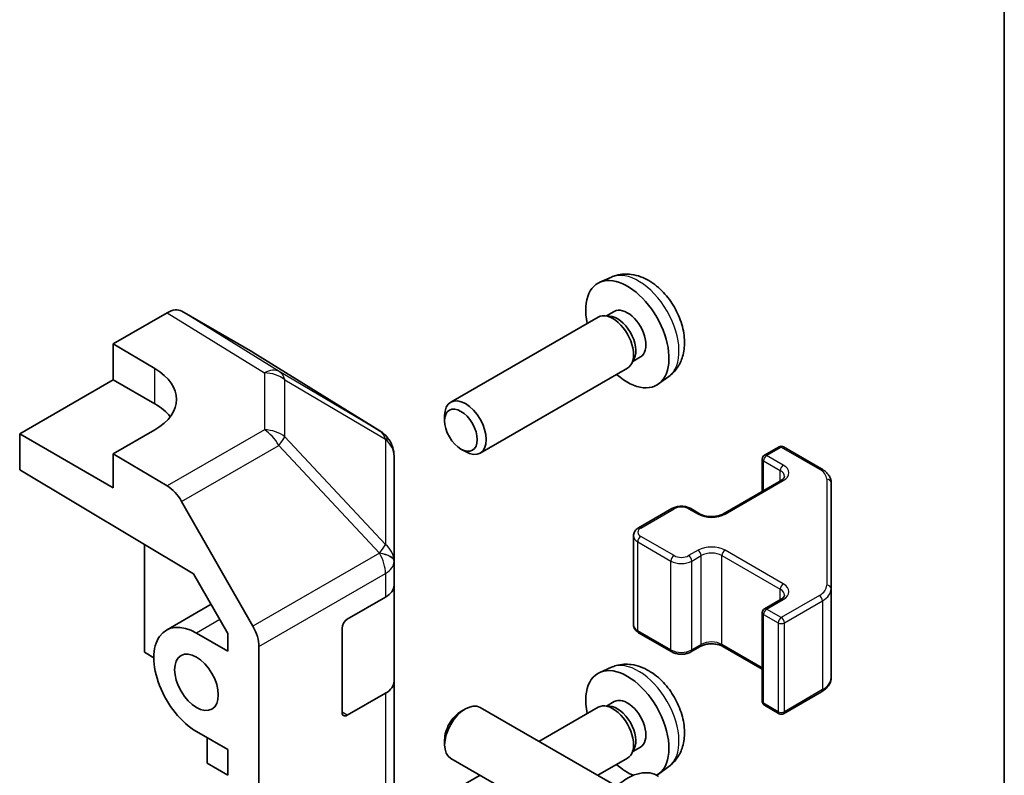
# Model space of a CAD drawing. Units: millimetres. Extents: x 29 to 4586, y 13 to 719.
# Drawn here: x 744 to 811, y 234 to 285 of the extents above; entities that cross this region are included whole.
import ezdxf

# ---------------------------------------------------------------- set-up
doc = ezdxf.new("R2010")
doc.units = ezdxf.units.MM
doc.header["$LTSCALE"] = 2
for name, color, linetype, lineweight in [('Border (ISO)', 7, 'Continuous', 35), ('Visible (ISO)', 7, 'Continuous', 35), ('Visible Narrow (ISO)', 7, 'Continuous', 25)]:
    doc.layers.add(name, color=color, linetype=linetype, lineweight=lineweight)

# ---------------------------------------------------------------- blocks, each defined once
blk = doc.blocks.new('図面枠 tk図枠')
at = {"layer": 'Border (ISO)'}
blk.add_line((405.5, 289), (405.5, 8), dxfattribs=at)

msp = doc.modelspace()

# ---------------------------------------------------------------- linework, layer by layer
at = {"layer": 'Visible (ISO)'}
for p, q in [((784.2892, 267.798), (783.497, 267.4474)), ((750.4162, 263.2653), (754.0722, 265.3761)), ((759.9015, 262.6869), (755.0721, 265.4752)), ((784.1639, 265.1507), (783.7978, 265.1712)), ((784.4768, 265.4646), (783.9536, 265.1625)), ((783.3795, 265.079), (773.3595, 259.2939)), ((750.4162, 260.8158), (750.4162, 263.2653)), ((750.4162, 263.2653), (753.2446, 261.5753)), ((768.5436, 257.3432), (759.9188, 262.6766)), ((785.8338, 262.2583), (785.6685, 261.931)), ((786.2621, 262.3724), (785.7389, 262.0703)), ((785.3795, 261.6149), (775.3595, 255.8298)), ((744.0522, 257.1416), (750.4162, 260.8158)), ((750.4162, 260.8158), (753.2446, 259.1828)), ((788.1891, 261.0432), (787.4894, 260.5324)), ((772.9452, 258.028), (772.9453, 258.3787)), ((744.0522, 254.6913), (744.0522, 257.1416)), ((750.4162, 253.4673), (744.0522, 257.1416)), ((753.2446, 257.4215), (750.4162, 255.7885)), ((769.1326, 256.7856), (769.1489, 256.7622)), ((754.0812, 253.5987), (750.4162, 255.7885)), ((750.4162, 255.7885), (750.4162, 253.4673)), ((774.056, 256.104), (774.3598, 255.9287)), ((794.6911, 255.6867), (795.6811, 256.2583)), ((795.9811, 256.2583), (798.5773, 254.7594)), ((769.508, 248.4698), (769.508, 255.6187)), ((794.5411, 253.2323), (794.5411, 255.4269)), ((744.0522, 254.6913), (755.8762, 247.6264)), ((791.8627, 251.6859), (795.8225, 253.9721)), ((799.2252, 246.5971), (799.2252, 253.8055)), ((755.0652, 252.5424), (759.9101, 244.0522)), ((786.1351, 250.7469), (788.3979, 252.0533)), ((789.6878, 252.0533), (790.3242, 251.6859)), ((785.7801, 244.1593), (785.7801, 250.2013)), ((752.5375, 249.6213), (752.5375, 242.2813)), ((769.508, 248.459), (769.508, 248.4698)), ((769.508, 246.8421), (769.508, 248.459)), ((755.8762, 247.6264), (758.1943, 243.5642)), ((769.508, 246.8421), (769.508, 240.3101)), ((799.2252, 240.5551), (799.2252, 246.5971)), ((766.3261, 244.5267), (768.9223, 246.0256)), ((794.6911, 245.2356), (795.8225, 245.8888)), ((757.0633, 245.5461), (754.023, 243.7908)), ((794.5411, 238.9337), (794.5411, 244.9758)), ((765.9725, 238.1988), (765.9725, 243.9143)), ((756.073, 243.5877), (758.1943, 242.363)), ((758.1943, 243.5642), (758.1943, 242.363)), ((786.1351, 243.6137), (788.3979, 242.3073)), ((760.3156, 206.3715), (760.3156, 242.6735)), ((789.6878, 242.3073), (790.3242, 242.6747)), ((791.8627, 242.6747), (794.5411, 241.1283)), ((752.5375, 242.2813), (753.1739, 241.9139)), ((784.2892, 241.2618), (783.497, 240.9112)), ((769.508, 220.306), (769.508, 240.3101)), ((768.9223, 239.4936), (766.3261, 237.9947)), ((795.9811, 238.1023), (798.5773, 239.6012)), ((774.056, 238.2566), (774.3598, 238.4319)), ((784.6374, 233.1742), (775.3595, 238.5308)), ((783.3795, 238.5428), (779.3591, 236.2216)), ((784.1639, 238.6145), (783.7978, 238.6351)), ((784.4768, 238.9284), (783.9536, 238.6263)), ((794.6911, 238.6739), (795.6811, 238.1023)), ((758.1943, 235.6677), (756.073, 236.8924)), ((756.8047, 234.7427), (756.8047, 236.47)), ((772.9452, 236.3326), (772.9453, 235.9819)), ((758.1943, 235.6677), (758.1943, 233.9122)), ((785.8338, 235.7222), (785.6685, 235.3948)), ((786.2621, 235.8363), (785.7389, 235.5342)), ((782.6374, 229.7101), (773.3595, 235.0667)), ((785.3795, 235.0787), (783.3591, 233.9122)), ((758.194, 233.912), (756.8047, 234.7427)), ((788.1891, 234.507), (787.4894, 233.9963)), ((775.3591, 233.9122), (773.3595, 232.7578))]:
    msp.add_line(p, q, dxfattribs=at)
for centre, radius, start, end in [((767.4917, 255.6422), 2, 34.871292, 58.268301), ((767.508, 255.6187), 2, 0, 34.871292), ((795.8311, 255.9985), 0.3, 60, 120), ((794.8411, 255.4269), 0.3, 120, 180), ((794.8411, 244.9758), 0.3, 120, 180), ((794.8411, 238.9337), 0.3, 180, 240), ((795.8311, 238.3621), 0.3, 240, 300)]:
    msp.add_arc(centre, radius, start, end, dxfattribs=at)
for centre, major_axis, ratio, start_param, end_param in [((785.3695, 263.9185), (2, -3.4641), 0.5773503, 5.2359878, 10.4719755), ((754.0718, 263.7426), (1.0003, 1.7326), 0.5771744, 0, 0.7852459), ((784.3795, 263.3469), (1, -1.7321), 0.5773503, 0, 3.1415927), ((784.6832, 263.5222), (0.8926, -1.5461), 0.5773503, 0.3614419, 2.7801507), ((785.3695, 263.9185), (0.8926, -1.5461), 0.5773503, 0, 3.1415927), ((758.9012, 260.9543), (1.0003, 1.7326), 0.5771744, 6.2657373, 6.2831853), ((749.709, 259.534), (4.9998, -0.0769), 0.5873369, 5.5068238, 7.0776201), ((749.709, 257.1416), (5, 0), 0.5773503, 0.4146678, 0.7853982), ((774.3595, 257.5619), (1, -1.7321), 0.5773503, 5.4980199, 10.2099433), ((754.0565, 251.9802), (1, -1.7321), 0.5773503, 1.5620697, 2.3387412), ((767.508, 246.8421), (2, 0), 0.5773503, 5.4977871, 6.2831853), ((766.3261, 244.1184), (-0.25, -0.433), 0.5773503, 3.9269908, 5.4977871), ((756.073, 240.2401), (-2.05, 3.5507), 0.5773503, 5.4977871, 8.6393798), ((758.9014, 243.49), (1, -1.7321), 0.5773503, 0.7853982, 1.5620697), ((785.3695, 237.3823), (2, -3.4641), 0.5773503, 6.2779402, 10.4719755), ((767.508, 240.3101), (2, 0), 0.5773503, 5.4977871, 6.2831853), ((785.3695, 237.3823), (0.8926, -1.5461), 0.5773503, 0, 3.1415927), ((774.3595, 236.7987), (-1, -1.7321), 0.5773503, 3.1415927, 6.2831853), ((784.3795, 236.8108), (1, -1.7321), 0.5773503, 0, 3.1415927), ((784.6832, 236.9861), (0.8926, -1.5461), 0.5773503, 0.3614419, 2.7801507), ((766.3261, 238.403), (-0.25, -0.433), 0.5773503, 5.4977871, 7.0685835), ((774.0558, 236.9741), (-0.7853, -1.3602), 0.5773503, 3.926758, 5.4980199), ((785.3695, 230.4421), (-2, -3.4641), 0.5773503, 3.0796893, 6.3450887), ((785.3695, 237.3823), (2, -3.4641), 0.5773503, 5.2359878, 5.6449293)]:
    msp.add_ellipse(centre, major_axis=major_axis, ratio=ratio, start_param=start_param, end_param=end_param, dxfattribs=at)
for centre, major_axis in [((774.0558, 257.3865), (0.7853, -1.3602)), ((756.073, 240.2401), (-1.05, 1.8187))]:
    msp.add_ellipse(centre, major_axis=major_axis, ratio=0.5773503, dxfattribs=at)
for points, knots in [([(788.1891, 261.0432), (788.4148, 261.208), (788.6066, 261.4106), (788.9266, 261.8735), (789.0443, 262.1363), (789.2218, 262.731), (789.2585, 263.0627), (789.2513, 263.7957), (789.1835, 264.1946), (788.9511, 264.9877), (788.7808, 265.3805), (788.3595, 266.1145), (788.1096, 266.4559), (787.5333, 267.0698), (787.2069, 267.3424), (786.4829, 267.7651), (786.0868, 267.9238), (785.3126, 268.0253), (784.9571, 268.0116), (784.4992, 267.882), (784.3928, 267.8438), (784.2892, 267.798)], [2.4180978, 2.4180978, 2.4180978, 2.4180978, 2.6230577, 2.6230577, 2.8556476, 2.8556476, 3.153005, 3.153005, 3.5282649, 3.5282649, 3.9226898, 3.9226898, 4.3125262, 4.3125262, 4.706794, 4.706794, 5.0810999, 5.0810999, 5.3527621, 5.3527621, 5.4358838, 5.4358838, 5.4358838, 5.4358838]), ([(798.5773, 254.7594), (798.652, 254.7162), (798.7222, 254.6689), (798.8521, 254.5657), (798.9117, 254.5099), (799.018, 254.3894), (799.0647, 254.3247), (799.1421, 254.1872), (799.1728, 254.1142), (799.2144, 253.9627), (799.2252, 253.8841), (799.2252, 253.8055)], [6.28318531, 6.28318531, 6.28318531, 6.28318531, 6.44026494, 6.44026494, 6.59734457, 6.59734457, 6.75442421, 6.75442421, 6.91150384, 6.91150384, 7.06858347, 7.06858347, 7.06858347, 7.06858347]), ([(795.8225, 253.9721), (795.8589, 253.9931), (795.8909, 254.0149), (795.9458, 254.0585), (795.9685, 254.0802), (796.0048, 254.1213), (796.0184, 254.1407), (796.038, 254.1757), (796.0442, 254.1911), (796.0517, 254.2188), (796.0533, 254.2309), (796.0533, 254.243)], [4.71238898, 4.71238898, 4.71238898, 4.71238898, 4.86946861, 4.86946861, 5.02654825, 5.02654825, 5.18362788, 5.18362788, 5.34070751, 5.34070751, 5.49778714, 5.49778714, 5.49778714, 5.49778714]), ([(788.3979, 252.0533), (788.4733, 252.0968), (788.5549, 252.1305), (788.7259, 252.1808), (788.8153, 252.1974), (788.9968, 252.214), (789.0889, 252.214), (789.2704, 252.1974), (789.3598, 252.1808), (789.5308, 252.1305), (789.6124, 252.0968), (789.6878, 252.0533)], [4.712389, 4.712389, 4.712389, 4.712389, 5.0265482, 5.0265482, 5.3407075, 5.3407075, 5.6548668, 5.6548668, 5.969026, 5.969026, 6.2831853, 6.2831853, 6.2831853, 6.2831853]), ([(790.3242, 251.6859), (790.3872, 251.6495), (790.4631, 251.6158), (790.6358, 251.5597), (790.7332, 251.5375), (790.9394, 251.5094), (791.0484, 251.5038), (791.2648, 251.5108), (791.3722, 251.5235), (791.5715, 251.5649), (791.6636, 251.5934), (791.7871, 251.6455), (791.827, 251.6653), (791.8627, 251.6859)], [3.1415927, 3.1415927, 3.1415927, 3.1415927, 3.4138385, 3.4138385, 3.6949388, 3.6949388, 3.9827853, 3.9827853, 4.2723127, 4.2723127, 4.5580065, 4.5580065, 4.712389, 4.712389, 4.712389, 4.712389]), ([(785.7801, 250.2013), (785.7801, 250.2497), (785.7868, 250.298), (785.812, 250.3898), (785.8304, 250.4333), (785.8755, 250.5134), (785.9021, 250.55), (785.9609, 250.6166), (785.993, 250.6466), (786.0613, 250.7009), (786.0974, 250.7252), (786.1351, 250.7469)], [3.92699082, 3.92699082, 3.92699082, 3.92699082, 4.08407045, 4.08407045, 4.24115008, 4.24115008, 4.39822972, 4.39822972, 4.55530935, 4.55530935, 4.71238898, 4.71238898, 4.71238898, 4.71238898]), ([(795.8225, 245.8888), (795.8589, 245.9098), (795.8909, 245.9316), (795.9458, 245.9752), (795.9685, 245.9969), (796.0048, 246.038), (796.0184, 246.0574), (796.038, 246.0923), (796.0442, 246.1078), (796.0517, 246.1354), (796.0533, 246.1476), (796.0533, 246.1597)], [4.71238898, 4.71238898, 4.71238898, 4.71238898, 4.86946861, 4.86946861, 5.02654825, 5.02654825, 5.18362788, 5.18362788, 5.34070751, 5.34070751, 5.49778714, 5.49778714, 5.49778714, 5.49778714]), ([(785.7801, 244.1593), (785.7801, 244.1109), (785.7868, 244.0626), (785.812, 243.9708), (785.8304, 243.9273), (785.8755, 243.8472), (785.9021, 243.8106), (785.9609, 243.744), (785.993, 243.714), (786.0613, 243.6597), (786.0974, 243.6354), (786.1351, 243.6137)], [2.35619449, 2.35619449, 2.35619449, 2.35619449, 2.51327412, 2.51327412, 2.67035376, 2.67035376, 2.82743339, 2.82743339, 2.98451302, 2.98451302, 3.14159265, 3.14159265, 3.14159265, 3.14159265]), ([(790.3242, 242.6747), (790.3872, 242.7111), (790.4631, 242.7448), (790.6358, 242.8009), (790.7332, 242.8231), (790.9394, 242.8512), (791.0484, 242.8568), (791.2648, 242.8498), (791.3722, 242.8372), (791.5715, 242.7957), (791.6636, 242.7672), (791.7871, 242.7151), (791.827, 242.6953), (791.8627, 242.6747)], [4.712389, 4.712389, 4.712389, 4.712389, 4.9846348, 4.9846348, 5.2657352, 5.2657352, 5.5535816, 5.5535816, 5.843109, 5.843109, 6.1288028, 6.1288028, 6.2831853, 6.2831853, 6.2831853, 6.2831853]), ([(788.3979, 242.3073), (788.4733, 242.2638), (788.5549, 242.2301), (788.7259, 242.1798), (788.8153, 242.1632), (788.9968, 242.1466), (789.0889, 242.1466), (789.2704, 242.1632), (789.3598, 242.1798), (789.5308, 242.2301), (789.6124, 242.2638), (789.6878, 242.3073)], [3.1415927, 3.1415927, 3.1415927, 3.1415927, 3.4557519, 3.4557519, 3.7699112, 3.7699112, 4.0840704, 4.0840704, 4.3982297, 4.3982297, 4.712389, 4.712389, 4.712389, 4.712389]), ([(788.1891, 234.507), (788.4148, 234.6718), (788.6066, 234.8745), (788.9266, 235.3373), (789.0443, 235.6002), (789.2218, 236.1948), (789.2585, 236.5265), (789.2513, 237.2596), (789.1835, 237.6585), (788.9511, 238.4516), (788.7808, 238.8444), (788.3595, 239.5783), (788.1096, 239.9197), (787.5333, 240.5337), (787.2069, 240.8063), (786.4829, 241.2289), (786.0868, 241.3876), (785.3126, 241.4892), (784.9571, 241.4754), (784.4992, 241.3459), (784.3928, 241.3077), (784.2892, 241.2618)], [2.4180978, 2.4180978, 2.4180978, 2.4180978, 2.6230577, 2.6230577, 2.8556476, 2.8556476, 3.153005, 3.153005, 3.5282649, 3.5282649, 3.9226898, 3.9226898, 4.3125262, 4.3125262, 4.706794, 4.706794, 5.0810999, 5.0810999, 5.3527621, 5.3527621, 5.4358838, 5.4358838, 5.4358838, 5.4358838]), ([(798.5773, 239.6012), (798.652, 239.6444), (798.7222, 239.6917), (798.8521, 239.7949), (798.9117, 239.8507), (799.018, 239.9712), (799.0647, 240.0359), (799.1421, 240.1734), (799.1728, 240.2464), (799.2144, 240.3979), (799.2252, 240.4765), (799.2252, 240.5551)], [4.71238898, 4.71238898, 4.71238898, 4.71238898, 4.86946861, 4.86946861, 5.02654825, 5.02654825, 5.18362788, 5.18362788, 5.34070751, 5.34070751, 5.49778714, 5.49778714, 5.49778714, 5.49778714])]:
    msp.add_open_spline(points, degree=3, knots=knots, dxfattribs=at)
at = {"layer": 'Visible Narrow (ISO)'}
for p, q in [((754.0722, 265.3761), (760.6875, 261.2853)), ((761.6974, 261.3782), (755.0721, 265.4752)), ((759.9015, 262.6869), (768.5263, 257.3535)), ((753.2446, 259.1828), (753.2446, 261.5753)), ((760.6875, 261.2853), (760.6875, 257.4128)), ((768.5263, 257.3535), (761.6974, 261.3782)), ((762.0857, 256.9318), (762.0857, 260.8043)), ((762.0857, 260.8043), (768.9146, 256.7796)), ((760.6875, 257.4128), (754.0812, 253.5987)), ((768.931, 249.6073), (762.0857, 256.9318)), ((768.9146, 256.7796), (768.931, 256.7561)), ((768.931, 256.7561), (768.931, 249.6073)), ((755.0652, 252.5424), (761.6715, 256.3566)), ((761.6715, 256.3566), (768.5167, 249.032)), ((794.8411, 255.6719), (795.8311, 256.2434)), ((795.8311, 256.2434), (798.4273, 254.7445)), ((794.629, 253.283), (794.629, 255.3044)), ((794.629, 255.3044), (795.7604, 254.6512)), ((795.9725, 255.0187), (794.8411, 255.6719)), ((795.7604, 253.9362), (795.7604, 254.6512)), ((792.0127, 251.671), (795.9725, 253.9572)), ((798.9252, 254.0505), (798.9252, 246.8421)), ((786.2851, 250.7321), (788.5479, 252.0385)), ((789.5378, 252.0385), (790.1742, 251.671)), ((786.073, 249.7931), (788.3358, 248.4867)), ((786.073, 243.751), (786.073, 249.7931)), ((788.5479, 248.8541), (786.2851, 250.1605)), ((790.1742, 249.2215), (789.5378, 248.8541)), ((795.9725, 246.9354), (792.0127, 249.2215)), ((768.5167, 249.0212), (759.9101, 244.0522)), ((768.5167, 249.032), (768.5167, 249.0212)), ((788.3358, 242.4446), (788.3358, 248.4867)), ((789.75, 248.4867), (790.3864, 248.8541)), ((789.75, 242.4446), (789.75, 248.4867)), ((790.3864, 242.812), (790.3864, 248.8541)), ((791.8006, 248.8541), (795.7604, 246.5679)), ((791.8006, 242.812), (791.8006, 248.8541)), ((760.3156, 242.6735), (768.9223, 247.6425)), ((768.9223, 247.6425), (768.9223, 246.0256)), ((795.7604, 245.8529), (795.7604, 246.5679)), ((794.8411, 245.2207), (795.9725, 245.8739)), ((798.4273, 246.1481), (795.8311, 244.6492)), ((796.0432, 244.2817), (798.6394, 245.7807)), ((798.6394, 245.7807), (798.6394, 239.7386)), ((795.8311, 244.6492), (794.8411, 245.2207)), ((757.6585, 244.5031), (756.073, 243.5877)), ((794.629, 238.8112), (794.629, 244.8533)), ((794.629, 244.8533), (795.619, 244.2817)), ((788.3358, 242.4446), (786.073, 243.751)), ((795.619, 244.2817), (795.619, 238.2397)), ((796.0432, 238.2397), (796.0432, 244.2817)), ((790.3864, 242.812), (789.75, 242.4446)), ((794.5411, 241.2298), (791.8006, 242.812)), ((798.6394, 239.7386), (796.0432, 238.2397)), ((768.9223, 239.4936), (768.9223, 219.4895)), ((795.619, 238.2397), (794.629, 238.8112)), ((766.3261, 237.9947), (765.9725, 238.1988))]:
    msp.add_line(p, q, dxfattribs=at)
for centre, major_axis, ratio, start_param, end_param in [((786.1183, 264.3508), (-1.9537, 3.3839), 0.5773503, 3.203496, 6.221282), ((760.6628, 259.6668), (1.0519, 1.701), 0.5771744, 0.017448, 0.8026938), ((760.6628, 259.6668), (2, 0), 0.8093089, 0.7792276, 1.5584553), ((760.6628, 259.6668), (1.0155, 1.723), 0.6176333, 5.7306537, 6.2650683), ((760.6628, 255.7943), (-2, 0), 0.8093089, 3.9208203, 4.700048), ((760.6628, 255.7943), (1, -1.7321), 0.5773503, 1.5620697, 2.3387412), ((767.4917, 255.6422), (1.0155, 1.723), 0.6176333, 5.7306537, 6.2650683), ((767.4917, 255.6422), (1.0519, 1.701), 0.5771744, 0, 0.017448), ((760.6628, 255.7943), (-1.4612, -1.3656), 0.1678156, 2.1656851, 2.7095685), ((767.4917, 255.6422), (1.6409, 1.1435), 0.1434713, 0, 0.4302377), ((767.508, 255.6187), (1.6409, 1.1435), 0.1434713, 0, 0.4302377), ((767.508, 255.6187), (2, 0), 0.8093089, 0, 0.7792276), ((795.8311, 255.9985), (-0.15, 0.2598), 0.5773503, 5.4977871, 6.2831853), ((795.8311, 255.9985), (0.15, 0.2598), 0.5773503, 0, 0.7853982), ((794.8411, 255.4269), (-0.3, 0), 0.5773503, 0, 0.7853982), ((794.8411, 255.4269), (0.15, 0.2598), 0.5773503, 0.7853982, 2.3561945), ((794.8411, 255.4269), (-0.15, 0.2598), 0.5773503, 5.4977871, 6.2831853), ((795.9725, 254.7737), (0.15, 0.2598), 0.5773503, 0.7853982, 2.3561945), ((795.0533, 254.243), (1, 0), 0.5773503, 0, 0.7853982), ((795.0533, 254.4879), (1.3, 0), 0.5773503, 5.4977871, 7.0685835), ((798.4273, 254.4996), (0.15, 0.2598), 0.5773503, 0, 0.7853982), ((797.2252, 254.0505), (1.7, 0), 0.5773503, 0, 0.7853982), ((795.9725, 253.7123), (-0.15, 0.2598), 0.5773503, 5.4977871, 6.2831853), ((798.9252, 253.8055), (0.3, 0), 0.8164966, 0, 1.5707963), ((788.5479, 251.7935), (-0.15, 0.2598), 0.5773503, 5.4977871, 6.2831853), ((789.0429, 251.7527), (0.7, 0), 0.5773503, 0.7853982, 2.3561945), ((789.5378, 251.7935), (0.15, 0.2598), 0.5773503, 0, 0.7853982), ((790.1742, 251.4261), (0.15, 0.2598), 0.5773503, 0, 0.7853982), ((791.0935, 252.2018), (1.3, 0), 0.5773503, 3.9269908, 5.4977871), ((792.0127, 251.4261), (-0.15, 0.2598), 0.5773503, 5.4977871, 6.2831853), ((786.7801, 250.4463), (-0.7, 0), 0.5773503, 5.4977871, 7.0685835), ((786.2851, 250.4871), (-0.15, 0.2598), 0.5773503, 5.4977871, 6.2831853), ((786.7801, 250.2013), (-1, 0), 0.5773503, 0, 0.7853982), ((786.2851, 249.9156), (-0.15, -0.2598), 0.5773503, 3.9269908, 5.4977871), ((767.508, 248.4698), (1.4612, 1.3656), 0.1678156, 5.3072777, 5.8511611), ((767.508, 248.4698), (2, 0), 0.8093089, 0, 0.7792276), ((791.0935, 248.6908), (-1.3, 0), 0.5773503, 3.9269908, 5.4977871), ((790.1742, 248.9766), (0.15, -0.2598), 0.5773503, 0.7853982, 2.3561945), ((792.0127, 248.9766), (-0.15, -0.2598), 0.5773503, 3.9269908, 5.4977871), ((767.508, 248.4698), (2, 0), 0.3255424, 0, 1.042174), ((767.508, 248.459), (2, 0), 0.3255424, 0, 1.042174), ((767.508, 248.459), (1, -1.7321), 0.5773503, 0.7853982, 1.5620697), ((767.508, 248.459), (2, 0), 0.5773503, 5.4977871, 6.2831853), ((788.5479, 248.6092), (-0.15, -0.2598), 0.5773503, 3.9269908, 5.4977871), ((789.0429, 248.8949), (1, 0), 0.5773503, 3.9269908, 5.4977871), ((789.0429, 249.1399), (-0.7, 0), 0.5773503, 0.7853982, 2.3561945), ((789.5378, 248.6092), (0.15, -0.2598), 0.5773503, 0.7853982, 2.3561945), ((791.0935, 248.4459), (1, 0), 0.5773503, 0.7853982, 2.3561945), ((795.9725, 246.6904), (0.15, 0.2598), 0.5773503, 0.7853982, 2.3561945), ((795.0533, 246.1597), (1, 0), 0.5773503, 0, 0.7853982), ((795.0533, 246.4046), (1.3, 0), 0.5773503, 5.4977871, 7.0685835), ((797.2252, 246.8421), (1.7, 0), 0.5773503, 5.4977871, 6.2831853), ((797.2252, 246.5971), (2, 0), 0.5773503, 5.4977871, 6.2831853), ((798.9252, 246.5971), (0.3, 0), 0.8164966, 0, 1.5707963), ((795.9725, 245.629), (-0.15, 0.2598), 0.5773503, 5.4977871, 6.2831853), ((798.4273, 245.9031), (-0.15, 0.2598), 0.5773503, 3.9269908, 5.4977871), ((794.8411, 244.9758), (0.15, 0.2598), 0.5773503, 0.7853982, 2.3561945), ((794.8411, 244.9758), (-0.15, 0.2598), 0.5773503, 5.4977871, 6.2831853), ((794.8411, 244.9758), (-0.3, 0), 0.5773503, 0, 0.7853982), ((795.8311, 244.4042), (-0.15, -0.2598), 0.5773503, 3.9269908, 5.4977871), ((795.8311, 244.4042), (-0.15, 0.2598), 0.5773503, 3.9269908, 5.4977871), ((786.7801, 244.1593), (-1, 0), 0.5773503, 0, 0.7853982), ((786.2851, 243.8735), (-0.15, -0.2598), 0.5773503, 5.4977871, 6.2831853), ((795.8311, 244.4042), (0.3, 0), 0.5773503, 3.9269908, 5.4977871), ((788.5479, 242.5671), (-0.15, -0.2598), 0.5773503, 5.4977871, 6.2831853), ((789.0429, 242.8529), (-1, 0), 0.5773503, 0.7853982, 2.3561945), ((789.5378, 242.5671), (0.15, -0.2598), 0.5773503, 0, 0.7853982), ((790.1742, 242.9345), (0.15, -0.2598), 0.5773503, 0, 0.7853982), ((791.0935, 242.4038), (-1, 0), 0.5773503, 3.9269908, 5.4977871), ((792.0127, 242.9345), (-0.15, -0.2598), 0.5773503, 5.4977871, 6.2831853), ((786.1183, 237.8147), (-1.9537, 3.3839), 0.5773503, 3.203496, 6.221282), ((797.2252, 240.5551), (2, 0), 0.5773503, 5.4977871, 6.2831853), ((798.4273, 239.8611), (0.15, -0.2598), 0.5773503, 0, 0.7853982), ((794.8411, 238.9337), (-0.3, 0), 0.5773503, 0, 0.7853982), ((794.8411, 238.9337), (-0.15, -0.2598), 0.5773503, 5.4977871, 6.2831853), ((795.8311, 238.3621), (-0.3, 0), 0.5773503, 0.7853982, 2.3561945), ((795.8311, 238.3621), (-0.15, -0.2598), 0.5773503, 5.4977871, 6.2831853), ((795.8311, 238.3621), (0.15, -0.2598), 0.5773503, 0, 0.7853982)]:
    msp.add_ellipse(centre, major_axis=major_axis, ratio=ratio, start_param=start_param, end_param=end_param, dxfattribs=at)

# ---------------------------------------------------------------- block references
at = {"xscale": 2, "yscale": 2, "zscale": 2}
msp.add_blockref('図面枠 tk図枠', (0, 0), dxfattribs=at)

doc.saveas('drawing.dxf')
